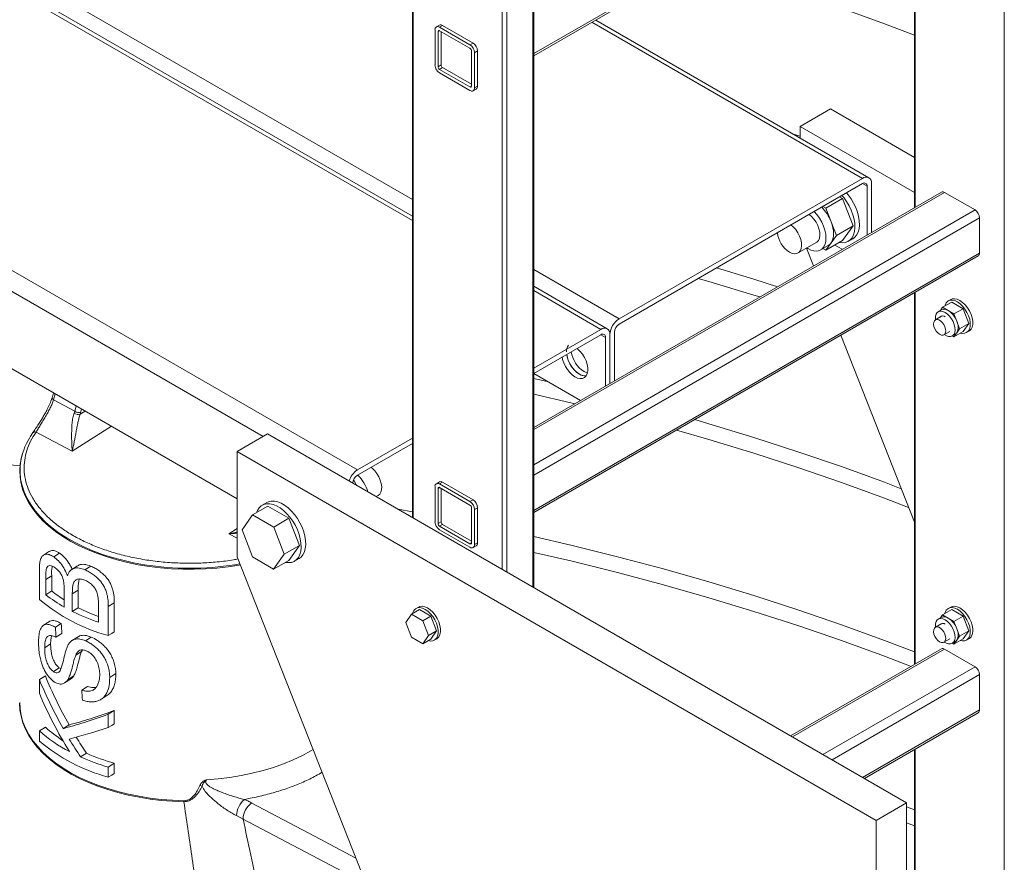
# Model space of a CAD drawing. Units: millimetres. Extents: x 2 to 12602, y 6 to 8916.
# Drawn here: x 5775 to 6118, y 2980 to 3274 of the extents above; entities that cross this region are included whole.
import ezdxf

# ---------------------------------------------------------------- set-up
doc = ezdxf.new("R2010")
doc.units = ezdxf.units.MM
doc.header["$LTSCALE"] = 30

msp = doc.modelspace()

# ---------------------------------------------------------------- linework, layer by layer
at = {"color": 8, "linetype": 'Continuous', "lineweight": 15}
for p, q in [((6118.43, 2901.75), (6118.43, 4029.71)), ((5912.39, 3902.58), (5912.39, 3100.33)), ((5943.42, 3082.42), (5943.42, 3884.67)), ((5945.01, 3883.76), (5945.01, 3081.5)), ((5954.02, 3878.55), (5954.02, 3076.3)), ((5665.92, 3353.44), (5912.06, 3211.35)), ((5954.35, 3262.2), (6109.81, 3351.94)), ((5912.06, 3204), (5659.56, 3349.77)), ((6087.4, 3338.24), (6087.4, 3208.71)), ((5860.02, 3128.73), (5571.52, 3295.27)), ((6068.97, 3218.74), (5974.68, 3273.17)), ((5921.54, 3270.2), (5921.01, 3269.89)), ((5932.15, 3250.6), (5932.68, 3250.91)), ((6070.56, 3215.98), (6068.97, 3216.9)), ((5954.35, 3131.14), (6097.61, 3213.84)), ((5954.35, 3118.89), (6108.22, 3207.72)), ((5954.35, 3115.22), (6109.81, 3204.96)), ((5954.35, 3102.97), (6109.81, 3192.71)), ((5954.35, 3186.94), (5984.12, 3169.75)), ((5977.76, 3166.08), (5954.35, 3179.59)), ((6087.4, 3179.02), (6087.4, 3049.48)), ((5977.75, 3164.24), (5979.35, 3163.32)), ((5786.97, 3141.49), (5787.57, 3143.6)), ((5794.4, 3137.57), (5794.9, 3139.37)), ((5796.24, 3136.55), (5797.94, 3137.62)), ((5796.76, 3138.3), (5796.48, 3137.32)), ((5793.46, 3123.67), (5807.15, 3132.3)), ((5921.54, 3110.97), (5921.01, 3110.67)), ((5851.01, 3096.73), (5848.02, 3094.85)), ((5848.02, 3094.85), (5851.01, 3093.27)), ((5932.15, 3091.38), (5932.68, 3091.68)), ((6044.6, 3024.01), (6097.61, 3054.61)), ((6055.2, 3017.89), (6108.22, 3048.49)), ((6058.39, 3016.05), (6109.81, 3045.74)), ((6068.99, 3009.93), (6109.81, 3033.49)), ((6087.4, 3019.79), (6087.4, 2919.65))]:
    msp.add_line(p, q, dxfattribs=at)
at = {"color": 7, "linetype": 'Continuous', "lineweight": 15}
for p, q in [((5912.06, 3902.77), (5912.06, 3100.52)), ((5954.35, 3076.11), (5954.35, 3878.36)), ((5954.35, 3261.44), (6109.34, 3350.91)), ((5912.06, 3205.52), (5661.81, 3349.99)), ((6087.07, 3338.05), (6087.07, 3208.52)), ((5892.9, 3117.09), (5574.7, 3300.78)), ((5921.48, 3272.15), (5920.42, 3271.53)), ((5922.6, 3272.04), (5921.54, 3271.42)), ((5921.54, 3271.42), (5932.15, 3265.3)), ((5922.6, 3272.04), (5933.21, 3265.91)), ((6071.22, 3218.96), (5976, 3273.93)), ((5851.01, 3106.98), (5571.52, 3268.33)), ((5919.95, 3258.26), (5919.95, 3270.5)), ((5921.01, 3257.64), (5921.01, 3269.89)), ((5921.54, 3270.2), (5932.15, 3264.08)), ((5922.07, 3258.26), (5922.07, 3269.89)), ((5933.21, 3265.91), (5932.15, 3265.3)), ((5932.68, 3263.16), (5932.68, 3250.91)), ((5934.8, 3263.16), (5933.74, 3262.54)), ((5933.74, 3262.54), (5933.74, 3250.3)), ((5934.8, 3263.16), (5934.8, 3250.91)), ((5921.01, 3257.64), (5922.07, 3258.26)), ((5922.6, 3257.34), (5921.54, 3256.73)), ((5932.15, 3250.6), (5921.54, 3256.73)), ((5932.15, 3249.38), (5921.54, 3255.5)), ((5932.68, 3251.52), (5922.6, 3257.34)), ((5934.8, 3250.91), (5933.74, 3250.3)), ((5933.27, 3249.27), (5934.33, 3249.88)), ((6057.84, 3242.92), (6047.23, 3236.8)), ((6057.84, 3242.92), (6087.07, 3226.04)), ((6047.23, 3236.8), (6087.07, 3213.8)), ((6047.23, 3232.81), (6047.23, 3236.8)), ((5984.12, 3169.75), (6068.97, 3218.74)), ((5984.12, 3167.91), (6068.97, 3216.9)), ((6072.15, 3199.91), (6072.15, 3216.9)), ((6096.48, 3213.95), (5954.35, 3131.9)), ((6070.56, 3215.98), (6070.56, 3198.99)), ((6108.22, 3207.72), (6097.61, 3213.84)), ((6062.05, 3211.7), (6056.22, 3208.33)), ((6061.01, 3212.3), (6062.05, 3211.7)), ((6062.05, 3211.7), (6065.71, 3202.23)), ((6055.18, 3208.94), (6056.22, 3208.33)), ((6056.22, 3208.33), (6058.05, 3203.6)), ((6058.05, 3203.6), (6059.88, 3198.86)), ((6109.81, 3192.71), (6109.81, 3204.96)), ((6065.71, 3202.23), (6059.88, 3198.86)), ((6065.71, 3202.23), (6062.03, 3197.02)), ((6046.52, 3192.72), (6052.88, 3196.39)), ((6056.2, 3193.65), (6062.03, 3197.02)), ((6058.04, 3196.26), (6056.2, 3193.65)), ((6059.88, 3198.86), (6058.04, 3196.26)), ((6063.99, 3196.74), (6065.58, 3197.66)), ((6051.9, 3188.21), (6049.45, 3194.41)), ((6054.38, 3193.79), (6057.03, 3195.32)), ((6056.2, 3193.65), (6055.16, 3194.25)), ((6061.94, 3194.01), (6059.38, 3195.49)), ((5954.35, 3102.21), (6109.34, 3191.68)), ((5980.01, 3166.3), (5954.35, 3181.11)), ((6087.07, 3178.83), (6087.07, 3049.29)), ((6100.08, 3175.61), (6096.9, 3173.78)), ((6099.73, 3176.49), (6098.88, 3176)), ((6100.08, 3175.61), (6104.06, 3173.31)), ((6096.45, 3172.87), (6095.38, 3172.26)), ((6096.13, 3172.68), (6096.9, 3173.78)), ((6096.9, 3173.78), (6098.89, 3172.62)), ((6098.89, 3172.62), (6100.88, 3171.47)), ((6104.06, 3173.31), (6100.88, 3171.47)), ((6104.06, 3173.31), (6106.04, 3168.18)), ((6096.69, 3170.76), (6094.38, 3169.43)), ((6100.88, 3171.47), (6101.87, 3168.9)), ((6101.87, 3168.9), (6102.86, 3166.34)), ((5977.76, 3166.08), (5954.35, 3152.57)), ((5982.53, 3148.17), (5982.53, 3165.16)), ((6097.38, 3164.23), (6099.39, 3165.39)), ((6100.87, 3163.52), (6104.05, 3165.35)), ((6101.86, 3164.93), (6100.87, 3163.52)), ((6102.86, 3166.34), (6101.86, 3164.93)), ((6106.04, 3168.18), (6102.86, 3166.34)), ((6106.04, 3168.18), (6104.05, 3165.35)), ((6105.25, 3164.96), (6106.1, 3165.45)), ((5977.76, 3164.24), (5954.35, 3150.73)), ((5979.35, 3163.32), (5979.35, 3146.33)), ((5980.94, 3164.24), (5980.94, 3147.25)), ((6087.07, 3098.95), (6061.43, 3164.02)), ((6100.26, 3163.81), (6101.32, 3164.42)), ((6100.87, 3163.52), (6100.31, 3163.84)), ((5954.35, 3149.01), (5959.49, 3147.84)), ((5970.73, 3141.35), (5954.42, 3150.77)), ((5786.95, 3143.97), (5786.55, 3142.55)), ((5786.97, 3141.49), (5794.4, 3137.57)), ((5794.4, 3137.57), (5794.16, 3136.92)), ((5795.83, 3135.2), (5796.24, 3136.55)), ((5796.48, 3137.32), (5796.24, 3136.55)), ((5779.66, 3129.95), (5778.81, 3128.64)), ((5780.89, 3130.32), (5793.46, 3123.67)), ((5861.61, 3129.65), (5851.01, 3123.52)), ((5861.61, 3129.65), (6084.35, 3001.06)), ((5912.06, 3128.15), (5892.9, 3117.09)), ((5912.06, 3126.32), (5892.9, 3115.26)), ((5776.34, 3123.44), (5776.23, 3123.14)), ((5851.01, 3123.52), (6073.74, 2994.94)), ((5851.01, 3086.78), (5851.01, 3123.52)), ((5891.41, 3113.19), (5891.81, 3113.43)), ((5891.81, 3113.43), (5891.54, 3113.58)), ((5892.42, 3111.86), (5891.81, 3113.43)), ((5919.95, 3099.03), (5919.95, 3111.28)), ((5921.48, 3112.92), (5920.42, 3112.31)), ((5921.01, 3098.42), (5921.01, 3110.67)), ((5922.6, 3112.81), (5921.54, 3112.2)), ((5921.54, 3112.2), (5932.15, 3106.07)), ((5921.54, 3110.97), (5932.15, 3104.85)), ((5922.07, 3099.03), (5922.07, 3110.67)), ((5922.6, 3112.81), (5933.21, 3106.69)), ((5899.44, 3107.81), (5900.14, 3108.22)), ((5933.21, 3106.69), (5932.15, 3106.07)), ((5861.66, 3104.52), (5856.36, 3101.46)), ((5861.29, 3105.71), (5859.7, 3104.79)), ((5861.66, 3104.52), (5869.01, 3100.26)), ((5907.1, 3103.39), (5912.06, 3102.5)), ((5932.68, 3103.93), (5932.68, 3091.68)), ((5934.8, 3103.93), (5933.74, 3103.32)), ((5933.74, 3103.32), (5933.74, 3091.07)), ((5934.8, 3103.93), (5934.8, 3091.68)), ((5852.67, 3096.24), (5856.36, 3101.46)), ((5856.36, 3101.46), (5863.71, 3097.2)), ((5869.01, 3100.26), (5863.71, 3097.2)), ((5869.01, 3100.26), (5872.67, 3090.79)), ((5856.33, 3086.77), (5852.67, 3096.24)), ((5863.71, 3097.2), (5867.37, 3087.73)), ((5921.01, 3098.42), (5922.07, 3099.03)), ((5922.6, 3098.11), (5921.54, 3097.5)), ((5932.15, 3091.38), (5921.54, 3097.5)), ((5932.15, 3090.15), (5921.54, 3096.27)), ((5932.68, 3092.3), (5922.6, 3098.11)), ((5872.67, 3090.79), (5867.37, 3087.73)), ((5872.67, 3090.79), (5868.99, 3085.58)), ((5933.27, 3090.04), (5934.33, 3090.65)), ((5934.8, 3091.68), (5933.74, 3091.07)), ((5785.52, 3088.73), (5783.44, 3087.42)), ((5787.05, 3086.78), (5789.09, 3088.06)), ((5904.11, 2952.01), (5851.01, 3086.78)), ((5863.68, 3082.51), (5856.33, 3086.77)), ((5867.37, 3087.73), (5863.68, 3082.51)), ((5870.95, 3085.3), (5872.54, 3086.22)), ((5795.37, 3083.72), (5793.35, 3082.45)), ((5799.92, 3083.57), (5797.88, 3082.29)), ((5863.68, 3082.51), (5868.99, 3085.58)), ((5782.02, 3071.97), (5782.02, 3081.91)), ((5786.31, 3074.91), (5786.31, 3080.21)), ((5784.24, 3078.9), (5784.24, 3073.61)), ((5786.31, 3074.91), (5784.24, 3073.61)), ((5790.7, 3069.3), (5790.7, 3075.03)), ((5793.5, 3073.92), (5793.5, 3067.79)), ((5795.53, 3069.07), (5795.53, 3075.2)), ((5795.53, 3069.07), (5793.5, 3067.79)), ((5802.6, 3063.99), (5802.6, 3070.59)), ((5806.05, 3069.49), (5808.15, 3070.82)), ((5806.05, 3069.49), (5806.05, 3059.39)), ((5808.15, 3060.72), (5808.15, 3070.82)), ((5914.18, 3069.3), (5913.33, 3068.81)), ((6099.73, 3069.32), (6098.88, 3068.83)), ((5909.73, 3063.97), (5911.73, 3066.79)), ((5914.54, 3068.42), (5911.73, 3066.79)), ((5911.73, 3066.79), (5915.71, 3064.49)), ((5914.54, 3068.42), (5918.52, 3066.11)), ((5918.52, 3066.11), (5915.71, 3064.49)), ((5918.52, 3066.11), (5920.5, 3060.98)), ((6096.45, 3065.7), (6095.38, 3065.08)), ((6096.13, 3065.51), (6096.9, 3066.6)), ((6100.08, 3068.44), (6096.9, 3066.6)), ((6096.9, 3066.6), (6098.89, 3065.45)), ((6098.89, 3065.45), (6100.88, 3064.3)), ((6100.08, 3068.44), (6104.06, 3066.13)), ((6104.06, 3066.13), (6100.88, 3064.3)), ((6104.06, 3066.13), (6106.04, 3061)), ((5785.54, 3064.27), (5783.46, 3062.96)), ((5787.61, 3062.24), (5789.64, 3063.53)), ((5911.71, 3058.84), (5909.73, 3063.97)), ((5915.71, 3064.49), (5917.69, 3059.36)), ((6096.69, 3063.59), (6094.38, 3062.25)), ((6100.88, 3064.3), (6101.87, 3061.73)), ((5787.81, 3058.75), (5789.85, 3060.03)), ((5795.49, 3058.97), (5793.46, 3057.69)), ((5798.08, 3057.55), (5800.12, 3058.84)), ((5915.69, 3056.53), (5911.71, 3058.84)), ((5917.69, 3059.36), (5915.69, 3056.53)), ((5920.5, 3060.98), (5917.69, 3059.36)), ((5920.5, 3060.98), (5918.51, 3058.16)), ((6102.86, 3059.17), (6101.86, 3057.76)), ((6101.87, 3061.73), (6102.86, 3059.17)), ((6106.04, 3061), (6102.86, 3059.17)), ((6106.04, 3061), (6104.05, 3058.18)), ((5783.88, 3055.13), (5785.95, 3056.44)), ((5915.69, 3056.53), (5918.51, 3058.16)), ((5919.71, 3057.77), (5920.56, 3058.26)), ((6097.38, 3057.06), (6099.39, 3058.22)), ((6100.26, 3056.64), (6101.32, 3057.25)), ((6100.87, 3056.34), (6100.31, 3056.67)), ((6100.87, 3056.34), (6104.05, 3058.18)), ((6101.86, 3057.76), (6100.87, 3056.34)), ((6105.25, 3057.79), (6106.1, 3058.28)), ((5794.72, 3052.56), (5796.75, 3053.84)), ((5796.75, 3053.84), (5797.02, 3054.34)), ((6096.48, 3054.73), (6043.94, 3024.39)), ((6108.22, 3048.49), (6097.61, 3054.61)), ((5786.92, 3046.8), (5788.97, 3048.09)), ((5789.57, 3047.78), (5788.97, 3048.09)), ((5792.01, 3044.1), (5794.03, 3045.38)), ((5808.67, 3046.13), (5806.56, 3044.8)), ((6109.81, 3033.49), (6109.81, 3045.74)), ((5782.02, 3039.26), (5782.02, 3044.02)), ((5790.84, 3042.87), (5792.87, 3044.15)), ((5796.77, 3040.33), (5798.81, 3041.61)), ((5803.49, 3037.11), (5805.57, 3038.42)), ((5775.19, 3035.61), (5775.17, 3036.01)), ((5806.05, 3031.92), (5808.15, 3033.25)), ((5806.05, 3031.92), (5806.05, 3027.29)), ((5808.15, 3028.62), (5808.15, 3033.25)), ((6069.65, 3009.55), (6109.34, 3032.46)), ((5790.35, 3026.92), (5792.38, 3028.2)), ((5782.02, 3022.6), (5782.02, 3026.11)), ((5796.4, 3017.05), (5798.43, 3018.33)), ((6087.07, 3019.6), (6087.07, 2920.11)), ((5808.15, 3011.34), (5808.15, 3014.85)), ((5806.05, 3013.52), (5806.05, 3010.01)), ((6073.74, 2994.94), (6084.35, 3001.06)), ((6084.35, 3001.06), (6084.35, 2860.21)), ((6084.35, 2999.62), (6087.07, 2998.57)), ((5850.76, 2996.6), (5853.03, 2995.41)), ((5853.03, 2995.41), (5892.08, 2974.78)), ((6073.74, 2994.94), (6073.74, 2854.08)), ((6087.07, 2993.05), (6084.35, 2994.1))]:
    msp.add_line(p, q, dxfattribs=at)
at = {"color": 7, "linetype": 'Continuous', "lineweight": 15, "flags": 128}
for points in [[(6087.07, 3268.63), (6076.6, 3272.63), (6061.66, 3278.08), (6046.47, 3283.29), (6031.05, 3288.28), (6015.42, 3293.03), (6011.21, 3294.26)], [(5934.8, 3250.91), (5934.77, 3250.57), (5934.68, 3250.28), (5934.53, 3250.04), (5934.33, 3249.88), (5934.33, 3249.88)], [(6044.64, 3234.31), (6046.47, 3233.7), (6047.23, 3233.44)], [(6065.58, 3197.66), (6066.28, 3198.18), (6066.94, 3198.98), (6067.44, 3199.98), (6067.77, 3201.15), (6067.91, 3202.46), (6067.86, 3203.9), (6067.63, 3205.41), (6067.22, 3206.97), (6066.63, 3208.54), (6065.9, 3210.09), (6065.02, 3211.57), (6064.02, 3212.95), (6063.41, 3213.69)], [(6060.84, 3196.33), (6061.9, 3196.22), (6062.94, 3196.33), (6063.88, 3196.68), (6064.69, 3197.27), (6065.35, 3198.06), (6065.85, 3199.06), (6066.17, 3200.23), (6066.31, 3201.55), (6066.27, 3202.98), (6066.04, 3204.49), (6065.62, 3206.05), (6065.04, 3207.63), (6064.3, 3209.17), (6063.43, 3210.65), (6062.43, 3212.04), (6061.82, 3212.77)], [(6049.53, 3194.46), (6049.88, 3194.24), (6050.99, 3193.71), (6052.06, 3193.43), (6053.06, 3193.39), (6053.97, 3193.6), (6054.76, 3194.05), (6055.39, 3194.73), (6055.86, 3195.62), (6056.15, 3196.69), (6056.24, 3197.91), (6056.15, 3199.25), (6055.86, 3200.65), (6055.39, 3202.08), (6054.76, 3203.5), (6053.97, 3204.86), (6053.06, 3206.12), (6052.12, 3207.17)], [(6052.88, 3196.39), (6053.11, 3196.55), (6053.63, 3197.13), (6053.97, 3197.92), (6054.12, 3198.88), (6054.07, 3199.96), (6053.82, 3201.13), (6053.39, 3202.31), (6052.8, 3203.46), (6052.07, 3204.52), (6051.23, 3205.45), (6050.38, 3206.17)], [(6058.04, 3196.26), (6058.41, 3196.9), (6058.68, 3197.66), (6058.84, 3198.51), (6058.9, 3199.43), (6058.84, 3200.42), (6058.68, 3201.46), (6058.41, 3202.52), (6058.05, 3203.6)], [(6044.02, 3202.49), (6044.87, 3201.78), (6045.7, 3200.85), (6046.43, 3199.79), (6047.03, 3198.64), (6047.46, 3197.45), (6047.7, 3196.29), (6047.75, 3195.2), (6047.6, 3194.24), (6047.26, 3193.46), (6046.75, 3192.88), (6046.08, 3192.53), (6045.3, 3192.44), (6044.43, 3192.6), (6043.52, 3193.02)], [(6057.03, 3195.32), (6057.57, 3195.73), (6058.04, 3196.26)], [(6109.34, 3191.68), (6109.34, 3191.68), (6109.54, 3191.85), (6109.69, 3192.08), (6109.78, 3192.37), (6109.81, 3192.71)], [(6018.09, 3187.52), (6031.05, 3183.56), (6039.3, 3180.94)], [(6033.15, 3177.39), (6031.05, 3178.05), (6015.42, 3182.8), (6011.75, 3183.87)], [(6103.12, 3164.81), (6103.9, 3164.67), (6104.71, 3164.74), (6105.41, 3165.07), (6105.97, 3165.63), (6106.35, 3166.4), (6106.55, 3167.35), (6106.55, 3168.44), (6106.35, 3169.62), (6105.97, 3170.83), (6105.41, 3172.03), (6104.71, 3173.16), (6103.9, 3174.18), (6103, 3175.03), (6102.06, 3175.69), (6101.13, 3176.12), (6100.23, 3176.3), (6099.41, 3176.22), (6098.71, 3175.9), (6098.16, 3175.34), (6097.78, 3174.57), (6097.68, 3174.23)], [(6106.1, 3165.45), (6106.26, 3165.56), (6106.82, 3166.12), (6107.2, 3166.89), (6107.4, 3167.84), (6107.4, 3168.93), (6107.2, 3170.11), (6106.82, 3171.32), (6106.26, 3172.52), (6105.56, 3173.65), (6104.75, 3174.67), (6103.85, 3175.52), (6102.91, 3176.18), (6101.98, 3176.61), (6101.08, 3176.79), (6100.26, 3176.71), (6099.73, 3176.49)], [(6097.82, 3172.01), (6097.03, 3172.37), (6096.27, 3172.48), (6095.61, 3172.36), (6095.06, 3172.01), (6094.66, 3171.44), (6094.43, 3170.68), (6094.38, 3169.79), (6094.41, 3169.44)], [(6097.47, 3164.28), (6098.22, 3163.85), (6099, 3163.61), (6099.72, 3163.61), (6100.33, 3163.85), (6100.81, 3164.32), (6101.12, 3164.99), (6101.26, 3165.82), (6101.22, 3166.76), (6100.99, 3167.78), (6100.59, 3168.81), (6100.04, 3169.8), (6099.37, 3170.7), (6098.62, 3171.45), (6097.82, 3172.01), (6097.82, 3172.01)], [(6095.88, 3164.38), (6095.25, 3164.85), (6094.68, 3165.49), (6094.22, 3166.26), (6093.91, 3167.07), (6093.76, 3167.87), (6093.81, 3168.57), (6094.04, 3169.11), (6094.44, 3169.46), (6094.96, 3169.57), (6095.56, 3169.43), (6096.2, 3169.07), (6096.8, 3168.5), (6097.32, 3167.79), (6097.72, 3166.99), (6097.95, 3166.18), (6098, 3165.42), (6097.85, 3164.79), (6097.54, 3164.34), (6097.07, 3164.11), (6096.5, 3164.13), (6095.88, 3164.38)], [(6101.32, 3164.42), (6101.61, 3164.64), (6101.86, 3164.93)], [(5969.47, 3159.46), (5969.68, 3159.3), (5970.57, 3158.44), (5971.39, 3157.43), (5972.09, 3156.3), (5972.64, 3155.1), (5973.03, 3153.88), (5973.22, 3152.7), (5973.22, 3151.61), (5973.03, 3150.66), (5972.64, 3149.89), (5972.09, 3149.33), (5971.39, 3149.01), (5970.57, 3148.93), (5969.68, 3149.11), (5968.74, 3149.54), (5967.8, 3150.2), (5966.91, 3151.05), (5966.09, 3152.07), (5965.39, 3153.2), (5964.84, 3154.4), (5964.45, 3155.61), (5964.29, 3156.47)], [(5965.88, 3157.39), (5966.04, 3156.53), (5966.43, 3155.32), (5966.98, 3154.12), (5967.68, 3152.98), (5968.5, 3151.97), (5969.39, 3151.11), (5970.33, 3150.46), (5971.27, 3150.03), (5972.16, 3149.85), (5972.62, 3149.86)], [(5971.92, 3151.38), (5972.86, 3150.95), (5973.09, 3150.88)], [(5968.66, 3140.16), (5967.28, 3140.49), (5954.35, 3143.49)], [(6010.51, 3134.63), (6015.42, 3133.2), (6031.05, 3128.45), (6046.47, 3123.46), (6061.66, 3118.25), (6076.6, 3112.8), (6082.49, 3110.57)], [(6085.05, 3104.06), (6076.6, 3107.28), (6061.66, 3112.73), (6046.47, 3117.94), (6031.05, 3122.93), (6015.42, 3127.68), (6004.1, 3130.93)], [(5779.54, 3129.72), (5779.62, 3129.89), (5779.68, 3129.99)], [(5701.7, 3120.53), (5708.97, 3120.55), (5726.64, 3120.42), (5744.3, 3120.02), (5761.93, 3119.35), (5775.26, 3118.67)], [(5776.23, 3123.14), (5775.74, 3121.42), (5775.32, 3119.14), (5775.16, 3116.86), (5775.27, 3114.58), (5775.64, 3112.3), (5776.28, 3110.04), (5777.17, 3107.82), (5778.33, 3105.63), (5779.73, 3103.49), (5781.37, 3101.41), (5783.25, 3099.4), (5785.37, 3097.47), (5787.7, 3095.62), (5790.23, 3093.87), (5792.97, 3092.21), (5795.89, 3090.67), (5798.98, 3089.24), (5802.23, 3087.94), (5805.63, 3086.76), (5809.15, 3085.72), (5812.79, 3084.81), (5816.52, 3084.05), (5820.33, 3083.43), (5824.21, 3082.96), (5828.13, 3082.65), (5832.08, 3082.48), (5836.04, 3082.47), (5839.99, 3082.61), (5843.92, 3082.9), (5847.8, 3083.34), (5851.63, 3083.93), (5852.1, 3084.01)], [(5900.14, 3108.22), (5900.66, 3108.64), (5901.09, 3109.33), (5901.33, 3110.21), (5901.38, 3111.24), (5901.23, 3112.37), (5900.89, 3113.55), (5900.38, 3114.72), (5899.71, 3115.83), (5898.93, 3116.83), (5898.06, 3117.67), (5897.64, 3117.99)], [(5867.8, 3084.89), (5868.86, 3084.78), (5869.9, 3084.89), (5870.84, 3085.24), (5871.65, 3085.83), (5872.31, 3086.62), (5872.81, 3087.62), (5873.13, 3088.79), (5873.27, 3090.11), (5873.23, 3091.54), (5873, 3093.05), (5872.58, 3094.61), (5872, 3096.19), (5871.26, 3097.73), (5870.39, 3099.21), (5869.39, 3100.6), (5868.3, 3101.85), (5867.14, 3102.94), (5865.93, 3103.85), (5864.72, 3104.56), (5863.51, 3105.04), (5862.35, 3105.28), (5861.26, 3105.29), (5860.26, 3105.06), (5859.39, 3104.59), (5858.65, 3103.89), (5858.07, 3103), (5857.76, 3102.27)], [(5872.54, 3086.22), (5873.24, 3086.74), (5873.9, 3087.54), (5874.4, 3088.54), (5874.73, 3089.71), (5874.87, 3091.02), (5874.82, 3092.46), (5874.59, 3093.97), (5874.18, 3095.53), (5873.59, 3097.1), (5872.86, 3098.65), (5871.98, 3100.13), (5870.98, 3101.51), (5869.89, 3102.77), (5868.73, 3103.86), (5867.53, 3104.77), (5866.31, 3105.48), (5865.1, 3105.96), (5863.94, 3106.2), (5862.85, 3106.21), (5861.85, 3105.97), (5861.29, 3105.71)], [(5954.35, 3093.89), (5967.28, 3090.89), (5983.52, 3086.86), (5999.57, 3082.59), (6015.42, 3078.08), (6031.05, 3073.33), (6046.47, 3068.35), (6061.66, 3063.13), (6076.6, 3057.69), (6087.07, 3053.68)], [(5934.8, 3091.68), (5934.77, 3091.34), (5934.68, 3091.05), (5934.53, 3090.82), (5934.33, 3090.65), (5934.33, 3090.65)], [(6085.9, 3048.62), (6076.6, 3052.17), (6061.66, 3057.61), (6046.47, 3062.83), (6031.05, 3067.81), (6015.42, 3072.56), (5999.57, 3077.07), (5983.52, 3081.34), (5967.28, 3085.37), (5954.35, 3088.37)], [(5786.31, 3080.21), (5785.15, 3079.48), (5784.24, 3078.9)], [(5795.53, 3075.2), (5794.4, 3074.48), (5793.5, 3073.92)], [(5917.57, 3057.62), (5918.36, 3057.47), (5919.17, 3057.55), (5919.87, 3057.87), (5920.43, 3058.43), (5920.81, 3059.2), (5921.01, 3060.15), (5921.01, 3061.24), (5920.81, 3062.42), (5920.43, 3063.64), (5919.87, 3064.84), (5919.17, 3065.97), (5918.36, 3066.98), (5917.46, 3067.84), (5916.52, 3068.49), (5915.58, 3068.92), (5914.69, 3069.1), (5913.87, 3069.03), (5913.17, 3068.7), (5912.62, 3068.14), (5912.23, 3067.37), (5912.14, 3067.03)], [(5920.56, 3058.26), (5920.72, 3058.36), (5921.27, 3058.92), (5921.66, 3059.69), (5921.85, 3060.64), (5921.85, 3061.73), (5921.66, 3062.91), (5921.27, 3064.13), (5920.72, 3065.33), (5920.02, 3066.46), (5919.2, 3067.47), (5918.31, 3068.33), (5917.37, 3068.98), (5916.43, 3069.41), (5915.54, 3069.59), (5914.72, 3069.52), (5914.18, 3069.3)], [(6103.12, 3057.64), (6103.9, 3057.5), (6104.71, 3057.57), (6105.41, 3057.89), (6105.97, 3058.46), (6106.35, 3059.23), (6106.55, 3060.18), (6106.55, 3061.27), (6106.35, 3062.45), (6105.97, 3063.66), (6105.41, 3064.86), (6104.71, 3065.99), (6103.9, 3067.01), (6103, 3067.86), (6102.06, 3068.52), (6101.13, 3068.94), (6100.23, 3069.13), (6099.41, 3069.05), (6098.71, 3068.73), (6098.16, 3068.17), (6097.78, 3067.4), (6097.68, 3067.06)], [(6106.1, 3058.28), (6106.26, 3058.38), (6106.82, 3058.95), (6107.2, 3059.72), (6107.4, 3060.67), (6107.4, 3061.76), (6107.2, 3062.94), (6106.82, 3064.15), (6106.26, 3065.35), (6105.56, 3066.48), (6104.75, 3067.5), (6103.85, 3068.35), (6102.91, 3069.01), (6101.98, 3069.43), (6101.08, 3069.62), (6100.26, 3069.54), (6099.73, 3069.32)], [(6095.88, 3057.21), (6095.25, 3057.68), (6094.68, 3058.32), (6094.22, 3059.09), (6093.91, 3059.9), (6093.76, 3060.69), (6093.81, 3061.4), (6094.04, 3061.94), (6094.44, 3062.29), (6094.96, 3062.4), (6095.56, 3062.26), (6096.2, 3061.9), (6096.8, 3061.33), (6097.32, 3060.62), (6097.72, 3059.82), (6097.95, 3059.01), (6098, 3058.25), (6097.85, 3057.62), (6097.54, 3057.17), (6097.07, 3056.94), (6096.5, 3056.96), (6095.88, 3057.21)], [(6097.82, 3064.84), (6097.03, 3065.19), (6096.27, 3065.31), (6095.61, 3065.19), (6095.06, 3064.84), (6094.66, 3064.27), (6094.43, 3063.51), (6094.38, 3062.62), (6094.41, 3062.27)], [(6097.47, 3057.11), (6098.22, 3056.68), (6099, 3056.44), (6099.72, 3056.44), (6100.33, 3056.68), (6100.81, 3057.15), (6101.12, 3057.81), (6101.26, 3058.64), (6101.22, 3059.59), (6100.99, 3060.61), (6100.59, 3061.64), (6100.04, 3062.63), (6099.37, 3063.53), (6098.62, 3064.28), (6097.82, 3064.84), (6097.82, 3064.84)], [(5806.05, 3059.39), (5807.23, 3060.13), (5808.15, 3060.72)], [(6101.32, 3057.25), (6101.61, 3057.47), (6101.86, 3057.76)], [(5782.02, 3044.02), (5783.19, 3044.76), (5784.11, 3045.34)], [(5806.05, 3027.29), (5807.23, 3028.03), (5808.15, 3028.62)], [(5782.02, 3026.11), (5783.19, 3026.85), (5784.11, 3027.43)], [(5808.15, 3014.85), (5806.97, 3014.1), (5806.05, 3013.52)], [(5806.05, 3010.01), (5807.23, 3010.76), (5808.15, 3011.34)]]:
    msp.add_lwpolyline(points, dxfattribs=at)
at = {"color": 8, "linetype": 'Continuous', "lineweight": 15, "flags": 128}
for points in [[(5851.96, 3084.37), (5850.13, 3084.06), (5846.26, 3083.52), (5842.33, 3083.14), (5838.37, 3082.91), (5834.39, 3082.83), (5830.41, 3082.91), (5826.44, 3083.14), (5822.52, 3083.53), (5818.65, 3084.07), (5814.85, 3084.75), (5811.14, 3085.59), (5807.53, 3086.56), (5804.04, 3087.67), (5800.7, 3088.92), (5797.5, 3090.29), (5794.48, 3091.79), (5791.63, 3093.4), (5788.98, 3095.11), (5786.54, 3096.93), (5784.31, 3098.83), (5782.31, 3100.82), (5780.54, 3102.88), (5779.02, 3105), (5777.75, 3107.18), (5776.74, 3109.41), (5775.99, 3111.66), (5775.5, 3113.95), (5775.28, 3116.24), (5775.33, 3118.54), (5775.4, 3119.28)], [(5832.4, 3001.45), (5828.44, 3001.61), (5824.5, 3001.91), (5820.61, 3002.37), (5816.78, 3002.98), (5813.03, 3003.73), (5809.38, 3004.63), (5805.84, 3005.67), (5802.42, 3006.84), (5799.15, 3008.14), (5796.04, 3009.57), (5793.1, 3011.11), (5790.35, 3012.76), (5787.79, 3014.52), (5785.44, 3016.36), (5783.31, 3018.3), (5781.42, 3020.31), (5779.76, 3022.4), (5778.34, 3024.54), (5777.18, 3026.73), (5776.27, 3028.96), (5775.62, 3031.23), (5775.24, 3033.51), (5775.13, 3035.8)], [(5832.4, 3001.8), (5828.44, 3001.96), (5824.51, 3002.26), (5820.62, 3002.72), (5816.79, 3003.33), (5813.04, 3004.08), (5809.39, 3004.98), (5805.85, 3006.02), (5802.44, 3007.19), (5799.17, 3008.49), (5796.06, 3009.91), (5793.13, 3011.45), (5790.37, 3013.1), (5787.82, 3014.86), (5785.47, 3016.71), (5783.35, 3018.64), (5781.45, 3020.65), (5779.79, 3022.73), (5778.37, 3024.88), (5777.21, 3027.07), (5776.31, 3029.3), (5775.66, 3031.56), (5775.28, 3033.84), (5775.16, 3035.99)], [(5877.45, 3019.66), (5876.7, 3019.21), (5873.71, 3017.57), (5870.53, 3016.05), (5867.17, 3014.67), (5863.66, 3013.42), (5860, 3012.32), (5856.23, 3011.37), (5852.34, 3010.57), (5848.37, 3009.93), (5844.33, 3009.45), (5840.24, 3009.13)], [(5856.06, 3001), (5877.93, 2989.45), (5892.37, 2981.82)]]:
    msp.add_lwpolyline(points, dxfattribs=at)
at = {"color": 7, "linetype": 'Continuous', "lineweight": 15}
for centre, radius, start, end in [((5920.92, 3270.66), 0.983, 50.7986, 189.2141), ((5921.94, 3271.12), 1.13, 54.3904, 114.3031), ((5921.33, 3269.94), 0.328, 50.7912, 189.2136), ((5930.28, 3262.39), 3.46, 2.6061, 57.3933), ((5931.34, 3263), 3.46, 2.6061, 57.3933), ((5931.53, 3263.1), 1.15, 2.6048, 57.3972), ((5923.4, 3258.41), 3.46, 182.6034, 237.3959), ((5922.16, 3257.7), 1.15, 182.6053, 237.3927), ((5923.22, 3258.31), 1.15, 182.6053, 237.3927), ((5932.35, 3250.86), 0.328, 230.8006, 9.2161), ((5932.77, 3250.14), 0.983, 230.7954, 9.2173), ((6070.21, 3217.21), 1.97, 350.7857, 129.2048), ((6069.59, 3216.14), 0.983, 350.7874, 129.2012), ((6096.95, 3212.92), 1.13, 54.3904, 114.3031), ((6044.03, 3198.21), 15.02, 21.0422, 44.3268), ((6106.35, 3204.8), 3.46, 2.6061, 57.3933), ((6048.55, 3200.85), 9.31, 186.6404, 237.2584), ((6097.47, 3170.76), 2.34, 52.6627, 115.8699), ((6094.84, 3166.32), 7.49, 20.1691, 57.2779), ((5987.85, 3163.93), 6.92, 122.6048, 177.3948), ((6096.99, 3169.39), 1.38, 51.0839, 134.1267), ((6097.9, 3166.92), 4.44, 333.2817, 26.5161), ((5979, 3164.55), 1.97, 350.7865, 129.204), ((5985.98, 3165), 3.46, 122.6066, 177.3936), ((5978.38, 3163.48), 0.983, 350.7871, 129.2054), ((5969.61, 3158.46), 3.79, 146.4857, 182.8765), ((5977.24, 3159.68), 9.86, 188.0383, 237.3734), ((5975.73, 3158.82), 9.95, 188.2704, 237.1413), ((5972.39, 3153.63), 3.78, 237.0658, 273.575), ((5795.63, 3139.01), 1.89, 229.7641, 296.9189), ((5795.5, 3138.41), 2, 228.094, 291.7126), ((5797.81, 3116.38), 22.6, 147.7125, 172.6367), ((5896.66, 3111.24), 6.96, 122.696, 163.1325), ((5894.77, 3112.34), 3.46, 122.6047, 177.3941), ((5882.24, 3104.8), 15.07, 18.0321, 44.2873), ((5920.92, 3111.44), 0.983, 50.7986, 189.2141), ((5921.33, 3110.72), 0.328, 50.7912, 189.2136), ((5921.94, 3111.89), 1.13, 54.3904, 114.3031), ((5931.34, 3103.77), 3.46, 2.6061, 57.3933), ((5930.28, 3103.16), 3.46, 2.6061, 57.3933), ((5931.53, 3103.88), 1.15, 2.6048, 57.3972), ((5923.4, 3099.19), 3.46, 182.6034, 237.3959), ((5922.16, 3098.47), 1.15, 182.6053, 237.3927), ((5923.22, 3099.08), 1.15, 182.6053, 237.3927), ((5932.35, 3091.63), 0.328, 230.8006, 9.2161), ((5932.77, 3090.91), 0.983, 230.7954, 9.2173), ((5816.49, 3114.92), 52.41, 232.0203, 240.5148), ((5816.03, 3112.08), 47.59, 231.3568, 237.8434), ((5822.3, 3119.65), 62.41, 229.8066, 254.9096), ((5825.95, 3129.93), 68.03, 243.4423, 249.9281), ((5826.09, 3132.96), 72.86, 243.4358, 251.1936), ((6097.47, 3063.59), 2.34, 52.5732, 115.9594), ((6094.84, 3059.15), 7.49, 20.1699, 57.2777), ((6096.99, 3062.22), 1.38, 51.0808, 134.1253), ((6097.9, 3059.75), 4.44, 333.2823, 26.5154), ((6096.95, 3053.69), 1.13, 54.3819, 114.3079), ((6106.35, 3045.58), 3.46, 2.605, 57.3944), ((6108.37, 3033.52), 1.44, 312.5653, 358.7498), ((5816.03, 3064.61), 51.38, 228.5428, 242.7181), ((5814.49, 3060.54), 44.93, 227.46, 237.3478), ((5822.3, 3070.28), 62.41, 229.8066, 254.9096), ((5828.65, 3087.31), 75.3, 246.341, 254.2017), ((5828.09, 3088.69), 78.33, 246.141, 253.6592), ((5836.89, 3003.05), 4.21, 63.7571, 74.9027), ((5779.73, 3001.81), 52.67, 359.6078, 359.9893), ((5858.67, 2996.26), 7.92, 130.9269, 177.5723), ((5860.22, 2995.13), 7.2, 125.2444, 177.7118)]:
    msp.add_arc(centre, radius, start, end, dxfattribs=at)
at = {"color": 8, "linetype": 'Continuous', "lineweight": 15}
for centre, radius, start, end in [((5787.56, 3142.34), 1.03, 168.3087, 235.5488), ((5780.55, 3129.2), 1.17, 73.1144, 137.4084)]:
    msp.add_arc(centre, radius, start, end, dxfattribs=at)
at = {"color": 7, "linetype": 'Continuous', "lineweight": 15}
for centre, major_axis, ratio, start_param, end_param in [((5834.41, 3011.98), (-44.47, 700.07), 0.062227, 1.49499, 1.499996), ((5834.41, 3011.98), (-42.32, 666.33), 0.062227, 1.48941, 1.494673), ((5834.41, 3049.93), (-42.92, 73.66), 0.554537, 1.317594, 1.542832), ((5834.41, 3049.93), (-45.09, 77.39), 0.554537, 1.331047, 1.545121), ((5834.41, 3045.62), (-45.42, 75.47), 0.564049, 1.323367, 1.584743), ((5834.41, 3122.28), (-44.27, 606.2), 0.072195, 1.701127, 1.706841), ((5834.41, 3053.99), (62.12, 28.24), 0.14264, 3.861269, 4.174521), ((5834.41, 3053.99), (59.13, 26.88), 0.14264, 3.85898, 4.188456), ((5834.41, 3049.81), (62.1, 27.14), 0.159844, 3.902521, 4.169536), ((5834.41, 3049.9), (-45.18, 76.85), 0.557239, 1.58924, 1.672538), ((5834.41, 3049.9), (-43, 73.14), 0.557239, 1.598249, 1.67682)]:
    msp.add_ellipse(centre, major_axis=major_axis, ratio=ratio, start_param=start_param, end_param=end_param, dxfattribs=at)
for points, knots in [([(5786.55, 3142.55), (5786.34, 3141.92), (5785.96, 3140.74), (5785.07, 3138.81), (5784.2, 3137.14), (5783.39, 3135.72), (5782.59, 3134.38), (5781.68, 3132.94), (5780.63, 3131.36), (5780.01, 3130.47), (5779.68, 3129.98)], [0, 0, 0, 0, 0.164566, 0.306485, 0.424815, 0.518959, 0.605811, 0.714195, 0.845834, 1, 1, 1, 1]), ([(5780.89, 3130.32), (5781.1, 3130.67), (5781.52, 3131.38), (5782.34, 3132.7), (5783.24, 3134.16), (5784.16, 3135.7), (5785.05, 3137.27), (5785.83, 3138.77), (5786.51, 3140.22), (5786.81, 3141.05), (5786.97, 3141.49)], [0, 0, 0, 0, 0.126264, 0.251797, 0.375843, 0.500209, 0.624777, 0.74927, 0.86842, 1, 1, 1, 1]), ([(5793.46, 3123.67), (5793.45, 3123.9), (5793.42, 3124.29), (5793.39, 3124.94), (5793.36, 3125.58), (5793.32, 3126.38), (5793.29, 3127.31), (5793.27, 3128.4), (5793.26, 3129.46), (5793.28, 3130.46), (5793.31, 3131.42), (5793.35, 3132.38), (5793.43, 3133.38), (5793.54, 3134.35), (5793.7, 3135.31), (5793.9, 3136.18), (5794.07, 3136.67), (5794.16, 3136.92)], [0, 0, 0, 0, 0.072864, 0.124749, 0.190544, 0.248766, 0.334509, 0.417494, 0.498557, 0.563593, 0.623899, 0.688714, 0.748965, 0.813761, 0.874985, 0.937921, 1, 1, 1, 1]), ([(5793.46, 3123.67), (5793.53, 3123.94), (5793.65, 3124.41), (5793.82, 3125.2), (5794.02, 3126.13), (5794.26, 3127.31), (5794.54, 3128.77), (5794.82, 3130.33), (5795.08, 3131.7), (5795.3, 3132.81), (5795.52, 3133.9), (5795.7, 3134.68), (5795.83, 3135.2)], [0, 0, 0, 0, 0.09582, 0.175331, 0.257185, 0.385195, 0.512815, 0.638301, 0.762156, 0.824518, 0.883018, 1, 1, 1, 1]), ([(5782.02, 3081.91), (5782.02, 3082.54), (5782.04, 3083.79), (5782.28, 3085.59), (5782.75, 3086.83), (5783.42, 3087.45), (5784.22, 3087.76), (5785.4, 3087.72), (5786.5, 3087.09), (5787.05, 3086.78)], [0, 0, 0, 0, 0.151522, 0.302631, 0.482881, 0.57384, 0.66482, 0.832978, 1, 1, 1, 1]), ([(5789.09, 3088.06), (5788.52, 3088.39), (5787.37, 3089.04), (5786.2, 3089.09), (5785.69, 3088.79), (5785.53, 3088.7)], [0, 0, 0, 0, 0.415337, 0.829165, 1, 1, 1, 1]), ([(5787.05, 3086.78), (5787.6, 3086.35), (5788.7, 3085.49), (5790.25, 3083.52), (5791.25, 3081.68), (5791.68, 3080.55), (5791.81, 3080.19)], [0, 0, 0, 0, 0.28647, 0.572684, 0.861362, 1, 1, 1, 1]), ([(5793.42, 3082.49), (5793.39, 3082.59), (5793.18, 3083.11), (5792.68, 3084.06), (5791.89, 3085.27), (5790.8, 3086.63), (5789.83, 3087.55), (5789.19, 3088), (5789.09, 3088.06)], [0, 0, 0, 0, 0.039785, 0.228981, 0.420287, 0.61174, 0.93962, 1, 1, 1, 1]), ([(5787.39, 3083.1), (5786.97, 3083.34), (5786.22, 3083.77), (5785.29, 3083.79), (5784.7, 3083.32), (5784.36, 3082.25), (5784.24, 3080.76), (5784.24, 3079.52), (5784.24, 3078.9)], [0, 0, 0, 0, 0.177734, 0.318293, 0.459922, 0.579976, 0.789524, 1, 1, 1, 1]), ([(5786.31, 3080.21), (5786.29, 3081.26), (5786.26, 3082.46), (5786.48, 3083.41), (5786.5, 3083.53)], [0, 0, 0, 0, 0.88307, 1, 1, 1, 1]), ([(5790.43, 3078.52), (5790.29, 3079.03), (5790.04, 3079.95), (5789.33, 3081.23), (5788.43, 3082.33), (5787.76, 3082.83), (5787.39, 3083.1)], [0, 0, 0, 0, 0.277707, 0.498457, 0.71934, 1, 1, 1, 1]), ([(5791.81, 3080.19), (5791.93, 3080.53), (5792.17, 3081.2), (5792.86, 3082.19), (5794.04, 3082.91), (5795.84, 3083.01), (5797.2, 3082.53), (5797.88, 3082.29)], [0, 0, 0, 0, 0.144717, 0.28918, 0.527548, 0.766014, 1, 1, 1, 1]), ([(5799.92, 3083.57), (5799.17, 3083.83), (5798.05, 3084.23), (5796.74, 3084.2), (5795.92, 3084.07), (5795.57, 3083.76), (5795.43, 3083.64)], [0, 0, 0, 0, 0.428509, 0.64482, 0.861166, 1, 1, 1, 1]), ([(5808.15, 3070.82), (5808.14, 3071.55), (5808.11, 3073), (5807.77, 3074.94), (5807.25, 3076.55), (5806.54, 3078.12), (5805.43, 3079.66), (5804.03, 3081.01), (5802.72, 3082.04), (5801.34, 3082.93), (5800.39, 3083.36), (5799.92, 3083.57)], [0, 0, 0, 0, 0.151475, 0.30252, 0.387387, 0.472115, 0.615552, 0.709354, 0.803236, 0.901585, 1, 1, 1, 1]), ([(5797.88, 3078.65), (5797.36, 3078.83), (5796.32, 3079.19), (5795.03, 3079.01), (5794.1, 3078.24), (5793.69, 3076.95), (5793.52, 3075.46), (5793.51, 3074.44), (5793.5, 3073.92)], [0, 0, 0, 0, 0.169048, 0.339248, 0.487693, 0.666498, 0.833092, 1, 1, 1, 1]), ([(5797.88, 3082.29), (5798.33, 3082.08), (5799.22, 3081.67), (5800.55, 3080.83), (5801.83, 3079.82), (5803.24, 3078.48), (5804.42, 3076.88), (5805.18, 3075.18), (5805.7, 3073.48), (5806, 3071.57), (5806.03, 3070.18), (5806.05, 3069.49)], [0, 0, 0, 0, 0.093463, 0.186868, 0.280341, 0.37377, 0.519722, 0.615964, 0.71242, 0.856049, 1, 1, 1, 1]), ([(5790.7, 3075.03), (5790.69, 3075.42), (5790.69, 3076.18), (5790.63, 3077.33), (5790.5, 3078.12), (5790.43, 3078.52)], [0, 0, 0, 0, 0.346407, 0.671581, 1, 1, 1, 1]), ([(5795.53, 3075.2), (5795.54, 3075.77), (5795.56, 3076.92), (5795.68, 3078.27), (5795.98, 3078.86), (5796.07, 3079.03)], [0, 0, 0, 0, 0.4178285, 0.8341955, 1, 1, 1, 1]), ([(5802.46, 3073.02), (5802.3, 3073.7), (5802.04, 3074.85), (5801.02, 3076.41), (5799.82, 3077.57), (5798.72, 3078.28), (5798.06, 3078.57), (5797.88, 3078.65)], [0, 0, 0, 0, 0.293347, 0.493108, 0.69198, 0.917447, 1, 1, 1, 1]), ([(5802.6, 3070.59), (5802.6, 3070.87), (5802.59, 3071.41), (5802.57, 3072.22), (5802.5, 3072.75), (5802.46, 3073.02)], [0, 0, 0, 0, 0.3552356, 0.6770248, 1, 1, 1, 1]), ([(5781.71, 3056.86), (5781.73, 3057.63), (5781.77, 3059.18), (5782.11, 3060.87), (5782.57, 3062.02), (5783.08, 3062.73), (5783.75, 3063.17), (5784.77, 3063.37), (5786.07, 3063.1), (5787.17, 3062.49), (5787.61, 3062.24)], [0, 0, 0, 0, 0.166532, 0.332623, 0.427322, 0.521884, 0.617295, 0.712742, 0.884537, 1, 1, 1, 1]), ([(5789.64, 3063.53), (5789.27, 3063.74), (5788.53, 3064.17), (5787.5, 3064.53), (5786.57, 3064.62), (5785.92, 3064.52), (5785.63, 3064.3), (5785.56, 3064.25)], [0, 0, 0, 0, 0.230452, 0.460713, 0.692055, 0.923214, 1, 1, 1, 1]), ([(5787.81, 3058.75), (5787.52, 3058.89), (5786.94, 3059.17), (5786, 3059.42), (5785.06, 3059.31), (5784.43, 3058.62), (5784.11, 3057.71), (5783.92, 3056.61), (5783.9, 3055.7), (5783.88, 3055.13)], [0, 0, 0, 0, 0.11853, 0.23681, 0.41058, 0.584858, 0.698634, 0.812673, 1, 1, 1, 1]), ([(5785.95, 3056.44), (5785.96, 3057), (5785.97, 3058.06), (5786.2, 3058.9), (5786.31, 3059.3)], [0, 0, 0, 0, 0.5234995, 1, 1, 1, 1]), ([(5800.12, 3058.84), (5799.36, 3059.1), (5798.22, 3059.49), (5796.9, 3059.47), (5796.06, 3059.33), (5795.68, 3059.02), (5795.53, 3058.89)], [0, 0, 0, 0, 0.424982, 0.63945, 0.853879, 1, 1, 1, 1]), ([(5808.67, 3046.13), (5808.65, 3046.73), (5808.6, 3047.93), (5808.2, 3049.74), (5807.57, 3051.48), (5806.76, 3053.04), (5805.8, 3054.44), (5804.73, 3055.66), (5803.54, 3056.76), (5802, 3057.93), (5800.84, 3058.49), (5800.12, 3058.84)], [0, 0, 0, 0, 0.125968, 0.251807, 0.364551, 0.477177, 0.570285, 0.663338, 0.75646, 0.849539, 1, 1, 1, 1]), ([(5787.11, 3043.29), (5786.5, 3043.79), (5785.29, 3044.78), (5784.03, 3046.76), (5783.22, 3048.5), (5782.67, 3050.05), (5782.23, 3051.74), (5781.81, 3054.13), (5781.75, 3055.77), (5781.71, 3056.86)], [0, 0, 0, 0, 0.173337, 0.346403, 0.436864, 0.5274, 0.645952, 0.764744, 1, 1, 1, 1]), ([(5783.88, 3055.13), (5783.89, 3054.59), (5783.91, 3053.5), (5784.14, 3051.7), (5784.66, 3049.87), (5785.45, 3048.33), (5786.23, 3047.33), (5786.72, 3046.95), (5786.92, 3046.8)], [0, 0, 0, 0, 0.197254, 0.393682, 0.603156, 0.770036, 0.906942, 1, 1, 1, 1]), ([(5788.97, 3048.09), (5788.67, 3048.33), (5788.07, 3048.81), (5787.24, 3050.09), (5786.56, 3051.63), (5786.16, 3053.33), (5785.98, 3054.94), (5785.96, 3055.94), (5785.95, 3056.44)], [0, 0, 0, 0, 0.139101, 0.278342, 0.460828, 0.636686, 0.818072, 1, 1, 1, 1]), ([(5788.84, 3046.58), (5788.99, 3046.73), (5789.29, 3047.04), (5789.82, 3048.4), (5790.39, 3050.53), (5790.93, 3052.93), (5791.41, 3054.73), (5791.77, 3055.54), (5791.94, 3055.94)], [0, 0, 0, 0, 0.07688, 0.15465, 0.453943, 0.726317, 0.863308, 1, 1, 1, 1]), ([(5791.94, 3055.94), (5792.17, 3056.31), (5792.61, 3057.05), (5793.65, 3057.92), (5795.17, 3058.32), (5796.79, 3058.05), (5797.78, 3057.67), (5798.08, 3057.55)], [0, 0, 0, 0, 0.195602, 0.390521, 0.641679, 0.89275, 1, 1, 1, 1]), ([(5798.08, 3057.55), (5798.49, 3057.36), (5799.32, 3056.98), (5800.94, 3055.93), (5802.51, 3054.56), (5803.84, 3052.96), (5804.8, 3051.51), (5805.59, 3049.87), (5806.17, 3048.12), (5806.5, 3046.42), (5806.54, 3045.34), (5806.56, 3044.8)], [0, 0, 0, 0, 0.087321, 0.174637, 0.348203, 0.441799, 0.53546, 0.654444, 0.773553, 0.886737, 1, 1, 1, 1]), ([(5794.72, 3052.56), (5794.54, 3052.05), (5794.18, 3051.03), (5793.66, 3049.01), (5793.17, 3047.07), (5792.61, 3045.28), (5792.21, 3044.5), (5792.01, 3044.1)], [0, 0, 0, 0, 0.183142, 0.367108, 0.68246, 0.840683, 1, 1, 1, 1]), ([(5794.03, 3045.38), (5794.26, 3045.84), (5794.72, 3046.76), (5795.3, 3048.72), (5795.78, 3050.68), (5796.27, 3052.53), (5796.59, 3053.4), (5796.75, 3053.84)], [0, 0, 0, 0, 0.183569, 0.369846, 0.684883, 0.84232, 1, 1, 1, 1]), ([(5798.37, 3054.05), (5797.97, 3054.19), (5797.16, 3054.46), (5796.13, 3054.31), (5795.28, 3053.67), (5794.93, 3052.98), (5794.72, 3052.56)], [0, 0, 0, 0, 0.231565, 0.464158, 0.680525, 1, 1, 1, 1]), ([(5803.07, 3045.73), (5803.04, 3046.37), (5802.98, 3047.65), (5802.46, 3049.57), (5801.59, 3051.38), (5800.34, 3052.85), (5799.18, 3053.69), (5798.54, 3053.98), (5798.37, 3054.05)], [0, 0, 0, 0, 0.2124847, 0.424146, 0.6040242, 0.785875, 0.9424729, 1, 1, 1, 1]), ([(5786.92, 3046.8), (5787.11, 3046.68), (5787.57, 3046.41), (5788.27, 3046.28), (5788.66, 3046.48), (5788.84, 3046.58)], [0, 0, 0, 0, 0.271971, 0.649135, 1, 1, 1, 1]), ([(5792.82, 3044.22), (5793.06, 3044.35), (5793.54, 3044.63), (5793.87, 3045.13), (5794.03, 3045.38)], [0, 0, 0, 0, 0.50593, 1, 1, 1, 1]), ([(5796.77, 3040.33), (5797.26, 3040.19), (5798.23, 3039.93), (5799.75, 3039.91), (5800.97, 3040.39), (5801.78, 3041.22), (5802.38, 3042.17), (5802.84, 3043.38), (5803.04, 3044.64), (5803.06, 3045.44), (5803.07, 3045.73)], [0, 0, 0, 0, 0.135249, 0.269946, 0.432618, 0.535962, 0.639537, 0.781071, 0.922777, 1, 1, 1, 1]), ([(5806.56, 3044.8), (5806.52, 3043.83), (5806.45, 3041.89), (5805.77, 3039.69), (5804.82, 3038.22), (5803.88, 3037.31), (5802.73, 3036.66), (5801.44, 3036.28), (5800.07, 3036.19), (5798.59, 3036.35), (5797.58, 3036.71), (5797.06, 3036.9)], [0, 0, 0, 0, 0.180274, 0.35959, 0.450481, 0.541292, 0.632421, 0.723601, 0.812451, 0.901311, 1, 1, 1, 1]), ([(5805.55, 3038.46), (5805.74, 3038.57), (5806.3, 3038.9), (5807.1, 3039.78), (5807.86, 3041.09), (5808.36, 3042.67), (5808.63, 3044.36), (5808.66, 3045.54), (5808.67, 3046.13)], [0, 0, 0, 0, 0.0776074, 0.2381364, 0.4282471, 0.6187173, 0.8092804, 1, 1, 1, 1]), ([(5792.01, 3044.1), (5791.78, 3043.79), (5791.33, 3043.16), (5790.32, 3042.5), (5788.95, 3042.38), (5787.79, 3042.85), (5787.19, 3043.24), (5787.11, 3043.29)], [0, 0, 0, 0, 0.208541, 0.416339, 0.688773, 0.961042, 1, 1, 1, 1]), ([(5801.85, 3041.39), (5801.5, 3041.31), (5800.55, 3041.12), (5799.48, 3041.42), (5798.81, 3041.61)], [0, 0, 0, 0, 0.367493, 1, 1, 1, 1]), ([(5837.99, 3007.11), (5837.7, 3006.48), (5837.16, 3005.31), (5836.29, 3004.02), (5835.57, 3003.22), (5835.06, 3002.76), (5834.55, 3002.39), (5834.02, 3002.12), (5833.33, 3001.86), (5832.77, 3001.82), (5832.4, 3001.8)], [0, 0, 0, 0, 0.271469, 0.498714, 0.589286, 0.672137, 0.748259, 0.815126, 0.878366, 1, 1, 1, 1]), ([(5840.24, 3009.13), (5839.98, 3009.02), (5839.47, 3008.81), (5838.82, 3008.33), (5838.31, 3007.76), (5838.09, 3007.33), (5837.99, 3007.11)], [0, 0, 0, 0, 0.251757, 0.500028, 0.750351, 1, 1, 1, 1]), ([(5840.24, 3009.13), (5839.86, 3008.78), (5839.14, 3008.11), (5838.87, 3007.23), (5838.75, 3006.82)], [0, 0, 0, 0, 0.529648, 1, 1, 1, 1]), ([(5853.49, 3002.25), (5852.85, 3002.4), (5851.57, 3002.72), (5849.63, 3003.3), (5847.71, 3003.94), (5846, 3004.56), (5844.53, 3005.15), (5843.29, 3005.69), (5842.18, 3006.24), (5841.23, 3006.81), (5840.57, 3007.32), (5840.16, 3007.83), (5840, 3008.2), (5839.99, 3008.5), (5840.04, 3008.8), (5840.16, 3009), (5840.24, 3009.13)], [0, 0, 0, 0, 0.125059, 0.24994, 0.374813, 0.499337, 0.583068, 0.667436, 0.748988, 0.811339, 0.874034, 0.905456, 0.937056, 0.952682, 0.968659, 1, 1, 1, 1]), ([(5832.4, 3001.45), (5832.82, 3001.48), (5833.65, 3001.54), (5834.77, 3002.02), (5835.71, 3002.66), (5836.75, 3003.65), (5837.8, 3005.04), (5838.44, 3006.23), (5838.75, 3006.82)], [0, 0, 0, 0, 0.129427, 0.258306, 0.385439, 0.50931, 0.755306, 1, 1, 1, 1]), ([(5838.75, 3006.82), (5839.1, 3006.22), (5839.97, 3004.73), (5841.98, 3002.75), (5844.57, 3000.52), (5847.02, 2998.75), (5849.18, 2997.4), (5850.24, 2996.87), (5850.76, 2996.6)], [0, 0, 0, 0, 0.133009, 0.326338, 0.514106, 0.759896, 0.880521, 1, 1, 1, 1]), ([(5840.76, 2944.25), (5840.28, 2947.52), (5839.34, 2953.96), (5837.96, 2963.48), (5836.56, 2973.03), (5835.17, 2982.59), (5833.77, 2992.14), (5832.85, 2998.39), (5832.4, 3001.45)], [0, 0, 0, 0, 0.172171, 0.338837, 0.500001, 0.673242, 0.839908, 1, 1, 1, 1]), ([(5856.06, 3001), (5855.6, 3001.24), (5854.76, 3001.68), (5853.87, 3002.07), (5853.49, 3002.25)], [0, 0, 0, 0, 0.559967, 1, 1, 1, 1]), ([(5853.03, 2995.41), (5853.94, 2991.23), (5855.82, 2982.61), (5858.61, 2969.32), (5861.49, 2955.3), (5863.41, 2945.71), (5864.39, 2940.79)], [0, 0, 0, 0, 0.229251, 0.472326, 0.729239, 1, 1, 1, 1])]:
    msp.add_open_spline(points, degree=3, knots=knots, dxfattribs=at)
at = {"color": 8, "linetype": 'Continuous', "lineweight": 15}
for points, knots in [([(5780.89, 3130.32), (5780.21, 3129.26), (5778.87, 3127.16), (5777.56, 3123.87), (5776.8, 3120.53), (5776.63, 3117.17), (5777.05, 3113.81), (5778.05, 3110.49), (5779.63, 3107.24), (5781.77, 3104.11), (5784.45, 3101.12), (5787.63, 3098.29), (5791.29, 3095.67), (5795.39, 3093.27), (5799.89, 3091.12), (5804.74, 3089.25), (5809.89, 3087.67), (5815.29, 3086.4), (5820.89, 3085.44), (5826.63, 3084.82), (5832.44, 3084.54), (5838.28, 3084.59), (5844.06, 3085), (5848.42, 3085.5), (5850.77, 3085.97), (5851.29, 3086.07)], [0, 0, 0, 0, 0.044876, 0.089779, 0.134656, 0.17953, 0.224435, 0.269312, 0.314186, 0.359091, 0.403968, 0.448842, 0.493747, 0.538624, 0.583498, 0.628403, 0.67328, 0.718154, 0.763058, 0.807936, 0.85281, 0.897715, 0.942592, 0.987466, 1, 1, 1, 1]), ([(5848.02, 3094.85), (5848.44, 3094.91), (5849.21, 3095.03), (5850.2, 3095.25), (5850.78, 3095.41), (5851.01, 3095.47)], [0, 0, 0, 0, 0.418957, 0.767496, 1, 1, 1, 1]), ([(5851.01, 3095.15), (5850.9, 3095.13), (5850.39, 3095.03), (5849.39, 3094.92), (5848.5, 3094.87), (5848.02, 3094.85)], [0, 0, 0, 0, 0.110676, 0.514603, 1, 1, 1, 1]), ([(5853.49, 3002.25), (5855.32, 3002.6), (5858.98, 3003.31), (5864.25, 3004.72), (5869.29, 3006.37), (5874.04, 3008.29), (5877.83, 3010.07), (5879.88, 3011.29), (5880.59, 3011.71)], [0, 0, 0, 0, 0.18105, 0.362177, 0.543213, 0.72426, 0.905391, 1, 1, 1, 1])]:
    msp.add_open_spline(points, degree=3, knots=knots, dxfattribs=at)

doc.saveas('drawing.dxf')
